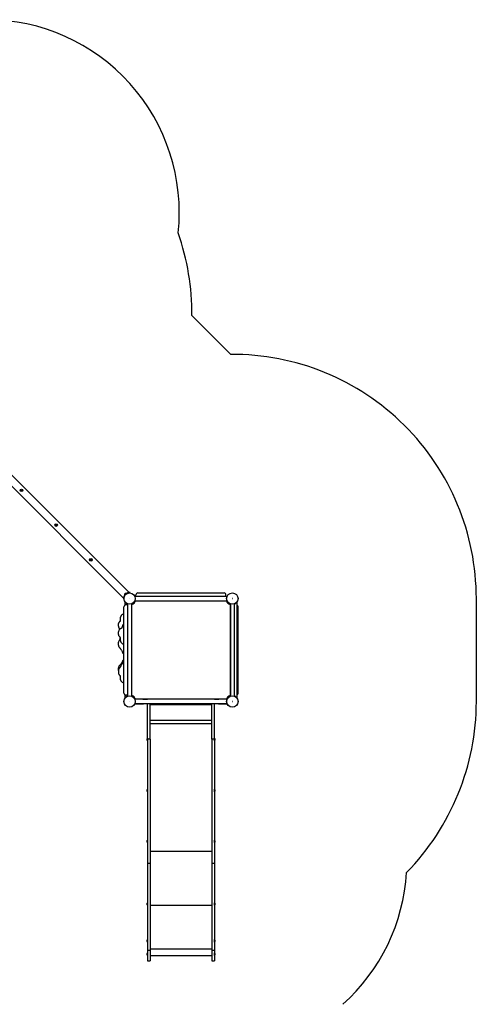
# Model space of a CAD drawing. Units: millimetres. Extents: x -4573 to 4839, y -3372 to 9498.
# Drawn here: x 102 to 3658, y 1835 to 9494 of the extents above; entities that cross this region are included whole.
import ezdxf

# ---------------------------------------------------------------- set-up
doc = ezdxf.new("R2010")
doc.units = ezdxf.units.MM
doc.layers.add('Opvangzone', color=7, linetype='Continuous', true_color=0x00a19a)
doc.layers.add('Toestel 2D', color=7, linetype='Continuous', lineweight=20)

# ---------------------------------------------------------------- blocks, each defined once
blk = doc.blocks.new('SPK-11627')
at = {"layer": 'Opvangzone', "linetype": 'Continuous', "lineweight": 25}
for p, q in [((1745.2, 6890.5), (1443.9, 7191.9)), ((3658.2, 4190.6), (3658.2, 4990.6))]:
    blk.add_line(p, q, dxfattribs=at)
for centre, radius, start, end in [((-155, 7993.5), 1500, 353.91922, 90), ((-456, 7204.8), 1900, 359.60948, 19.35844), ((1758.2, 4990.6), 1900, 0, 90.39052), ((1758.2, 4190.6), 1900, 315.58556, 0), ((1618.2, 2953.1), 1500, 311.81031, 356.47554)]:
    blk.add_arc(centre, radius, start, end, dxfattribs=at)
at = {"layer": 'Toestel 2D', "linetype": 'Continuous', "lineweight": 25}
for p, q in [((-452.2, 6358.3), (911.7, 4994.4)), ((954.3, 5037.1), (-409.6, 6401)), ((113.8, 5834.9), (113.1, 5832)), ((113.1, 5832), (115.2, 5829.8)), ((116.8, 5835.7), (113.8, 5834.9)), ((115.2, 5829.8), (118.2, 5830.6)), ((119, 5833.5), (116.8, 5835.7)), ((118.2, 5830.6), (119, 5833.5)), ((384, 5564.8), (383.2, 5561.8)), ((383.2, 5561.8), (385.3, 5559.7)), ((386.9, 5565.6), (384, 5564.8)), ((385.3, 5559.7), (388.3, 5560.5)), ((389.1, 5563.4), (386.9, 5565.6)), ((388.3, 5560.5), (389.1, 5563.4)), ((654.1, 5294.7), (653.3, 5291.7)), ((653.3, 5291.7), (655.4, 5289.6)), ((657, 5295.5), (654.1, 5294.7)), ((655.4, 5289.6), (658.4, 5290.4)), ((659.2, 5293.3), (657, 5295.5)), ((658.4, 5290.4), (659.2, 5293.3)), ((911.9, 4987.3), (913.8, 4987.6)), ((919, 5024.8), (924, 5029.7)), ((919.4, 5019.5), (929.3, 5029.4)), ((919.4, 5019.5), (919.7, 5019.2)), ((919.7, 5019.2), (929.6, 5029.1)), ((924.6, 5024.1), (926.7, 5022)), ((929.6, 5029.1), (929.3, 5029.4)), ((961.4, 5036.8), (961.2, 5034.9)), ((1007.6, 5008.1), (999, 5008.1)), ((1717, 5007.4), (999.3, 5007.4)), ((1007.6, 5007.4), (1007.6, 5020)), ((1022.6, 5035), (1693.7, 5035)), ((1708.7, 5007.4), (1708.7, 5020)), ((1717.3, 5008.1), (1708.7, 5008.1)), ((913.7, 4255), (913.7, 4926.1)), ((921.7, 4959.6), (921.7, 4939.4)), ((921.7, 4959.6), (925.7, 4959.6)), ((940.7, 4944.6), (925.7, 4959.6)), ((941.3, 4941.1), (928.7, 4941.1)), ((940.7, 4949.7), (940.7, 4944.6)), ((940.7, 4944.6), (940.7, 4941.1)), ((941.3, 4949.5), (941.3, 4231.7)), ((975, 4231.7), (975, 4949.4)), ((975.7, 4949.7), (975.7, 4944.3)), ((1004.4, 4973.1), (999, 4973.1)), ((999.3, 4973.7), (1717, 4973.7)), ((1717.3, 4973.1), (1711.9, 4973.1)), ((1740.7, 4949.7), (1740.7, 4231.4)), ((1743.7, 4948.6), (1743.7, 4232.6)), ((1772.7, 4948.6), (1772.7, 4232.6)), ((1790.7, 4959.6), (1775.7, 4944.6)), ((1775.7, 4949.7), (1775.7, 4944.6)), ((1775.7, 4236.6), (1775.7, 4944.6)), ((1794.7, 4959.6), (1790.7, 4959.6)), ((1794.7, 4221.6), (1794.7, 4959.6)), ((1802.6, 4255), (1802.6, 4926.1)), ((871.7, 4775.1), (871.7, 4796.2)), ((871.7, 4710.5), (871.7, 4731)), ((885.5, 4680), (885.5, 4679.9)), ((871.7, 4629), (871.7, 4651)), ((871.7, 4432), (871.7, 4451.7)), ((871.7, 4432), (871.7, 4409.7)), ((921.7, 4241.8), (921.7, 4221.6)), ((921.7, 4221.6), (925.7, 4221.6)), ((925.7, 4221.6), (940.7, 4236.6)), ((941.3, 4240), (928.7, 4240)), ((940.7, 4240), (940.7, 4236.6)), ((940.7, 4236.6), (940.7, 4231.4)), ((975.7, 4236.8), (975.7, 4231.4)), ((1775.7, 4236.6), (1790.7, 4221.6)), ((1775.7, 4236.6), (1775.7, 4231.4)), ((1794.7, 4221.6), (1790.7, 4221.6)), ((999, 4208.1), (1004.4, 4208.1)), ((999, 4173.1), (1007.6, 4173.1)), ((1717, 4207.4), (999.3, 4207.4)), ((999.3, 4173.7), (1717, 4173.7)), ((1007.6, 4173.7), (1007.6, 4173.1)), ((1007.6, 4173.1), (1062.2, 4173.1)), ((1062.2, 4208.1), (1066.2, 4208.1)), ((1062.2, 4208.1), (1062.2, 4207.4)), ((1062.2, 4173.7), (1062.2, 4173.1)), ((1062.2, 4173.1), (1066.2, 4173.1)), ((1097, 4207.4), (1064.3, 4207.4)), ((1064.3, 4173.7), (1097, 4173.7)), ((1066.2, 4208.1), (1095.2, 4208.1)), ((1095.2, 4173.1), (1066.2, 4173.1)), ((1095.2, 4208.1), (1098.2, 4208.1)), ((1095.2, 4173.1), (1098.2, 4173.1)), ((1117.2, 4208.1), (1098.2, 4208.1)), ((1098.2, 4207.4), (1098.2, 4208.1)), ((1098.2, 3897.1), (1098.2, 4173.7)), ((1117.2, 4207.4), (1117.2, 4208.1)), ((1117.2, 3897.1), (1117.2, 4173.7)), ((1599.2, 4173.1), (1117.2, 4173.1)), ((1599.2, 4163.8), (1117.2, 4163.8)), ((1618.2, 4208.1), (1599.2, 4208.1)), ((1599.2, 4207.4), (1599.2, 4208.1)), ((1599.2, 3897.1), (1599.2, 4173.7)), ((1618.2, 4207.4), (1618.2, 4208.1)), ((1618.2, 4208.1), (1621.2, 4208.1)), ((1618.2, 3897.1), (1618.2, 4173.7)), ((1618.2, 4173.1), (1621.2, 4173.1)), ((1652, 4207.4), (1619.3, 4207.4)), ((1619.3, 4173.7), (1652, 4173.7)), ((1621.2, 4208.1), (1650.2, 4208.1)), ((1650.2, 4173.1), (1621.2, 4173.1)), ((1650.2, 4208.1), (1654.2, 4208.1)), ((1650.2, 4173.1), (1654.2, 4173.1)), ((1654.2, 4208.1), (1654.2, 4207.4)), ((1654.2, 4173.7), (1654.2, 4173.1)), ((1654.2, 4173.1), (1708.7, 4173.1)), ((1708.7, 4173.7), (1708.7, 4173.1)), ((1708.7, 4173.1), (1717.3, 4173.1)), ((1711.9, 4208.1), (1717.3, 4208.1)), ((1599.2, 4043.6), (1117.2, 4043.6)), ((1599.2, 4016.5), (1117.2, 4016.5)), ((1097.1, 3903.5), (1097.1, 3904)), ((1097.1, 3884.2), (1097.1, 3903.5)), ((1097.9, 3904.1), (1097.3, 3904.1)), ((1097.3, 3904.1), (1097.3, 3903.6)), ((1097.3, 3903.6), (1097.3, 3884.1)), ((1097.3, 3884.1), (1097.9, 3884.1)), ((1097.9, 3884.1), (1097.9, 3904.1)), ((1117.2, 3897.1), (1098.2, 3897.1)), ((1098.2, 3897.1), (1098.2, 2930.4)), ((1117.2, 3897.1), (1117.2, 2930.4)), ((1618.2, 3897.1), (1599.2, 3897.1)), ((1599.2, 3897.1), (1599.2, 2930.4)), ((1618.2, 3897.1), (1618.2, 2930.4)), ((1619.1, 3904.1), (1618.5, 3904.1)), ((1618.5, 3904.1), (1618.5, 3884.8)), ((1618.5, 3884.8), (1618.5, 3884.1)), ((1618.5, 3884.1), (1619.1, 3884.1)), ((1619.1, 3884.1), (1619.1, 3904.1)), ((1619.3, 3904), (1619.3, 3884.2)), ((1097.1, 3507.6), (1097.1, 3508.3)), ((1097.1, 3488.4), (1097.1, 3507.6)), ((1097.9, 3508.3), (1097.3, 3508.3)), ((1097.3, 3508.3), (1097.3, 3507.7)), ((1097.3, 3507.7), (1097.3, 3488.3)), ((1097.3, 3488.3), (1097.9, 3488.3)), ((1097.9, 3488.3), (1097.9, 3508.3)), ((1619.1, 3508.3), (1618.5, 3508.3)), ((1618.5, 3508.3), (1618.5, 3488.6)), ((1618.5, 3488.6), (1618.5, 3488.3)), ((1618.5, 3488.3), (1619.1, 3488.3)), ((1619.1, 3488.3), (1619.1, 3508.3)), ((1619.3, 3508.3), (1619.3, 3488.4)), ((1097.1, 3111.4), (1097.1, 3112.5)), ((1097.1, 3092.6), (1097.1, 3111.4)), ((1097.9, 3112.5), (1097.3, 3112.5)), ((1097.3, 3112.5), (1097.3, 3111.5)), ((1097.3, 3111.5), (1097.3, 3092.5)), ((1097.3, 3092.5), (1097.9, 3092.5)), ((1097.9, 3092.5), (1097.9, 3112.5)), ((1619.1, 3112.5), (1618.5, 3112.5)), ((1618.5, 3112.5), (1618.5, 3092.6)), ((1618.5, 3092.6), (1618.5, 3092.5)), ((1618.5, 3092.5), (1619.1, 3092.5)), ((1619.1, 3092.5), (1619.1, 3112.5)), ((1619.3, 3112.5), (1619.3, 3092.6)), ((1599.2, 3024.7), (1117.2, 3024.7)), ((1117.2, 2930.4), (1098.2, 2930.4)), ((1098.2, 2930.4), (1098.2, 2253.9)), ((1117.2, 2930.4), (1117.2, 2253.9)), ((1618.2, 2930.4), (1599.2, 2930.4)), ((1599.2, 2930.4), (1599.2, 2253.9)), ((1618.2, 2930.4), (1618.2, 2253.9)), ((1097.1, 2623.5), (1097.1, 2625.2)), ((1097.1, 2605.4), (1097.1, 2623.5)), ((1097.9, 2625.3), (1097.3, 2625.3)), ((1097.3, 2625.3), (1097.3, 2623.6)), ((1097.3, 2623.6), (1097.3, 2605.3)), ((1097.3, 2605.3), (1097.9, 2605.3)), ((1097.9, 2605.3), (1097.9, 2625.3)), ((1619.1, 2625.3), (1618.5, 2625.3)), ((1618.5, 2625.3), (1618.5, 2605.3)), ((1618.5, 2605.3), (1619.1, 2605.3)), ((1619.1, 2625.3), (1619.1, 2625.3)), ((1619.1, 2605.3), (1619.1, 2625.3)), ((1619.3, 2625.2), (1619.3, 2605.4)), ((1599.2, 2603.4), (1117.2, 2603.4)), ((1097.1, 2318.2), (1097.1, 2338)), ((1097.9, 2338.1), (1097.3, 2338.1)), ((1097.3, 2338.1), (1097.3, 2318.1)), ((1097.3, 2318.1), (1097.9, 2318.1)), ((1097.9, 2337.4), (1097.9, 2338.1)), ((1097.9, 2318.1), (1097.9, 2337.4)), ((1619.1, 2338.1), (1618.5, 2338.1)), ((1618.5, 2338.1), (1618.5, 2332.9)), ((1618.5, 2332.9), (1618.5, 2318.1)), ((1618.5, 2318.1), (1619.1, 2318.1)), ((1619.1, 2318.1), (1619.1, 2338.1)), ((1619.3, 2338), (1619.3, 2318.2)), ((1097.1, 2219.4), (1097.1, 2235)), ((1097.9, 2235.1), (1097.3, 2235.1)), ((1097.3, 2235.1), (1097.3, 2219.3)), ((1097.9, 2215.1), (1097.9, 2235.1)), ((1117.2, 2253.9), (1098.2, 2253.9)), ((1098.2, 2253.9), (1098.2, 2173.1)), ((1599.2, 2264.4), (1117.2, 2264.4)), ((1117.2, 2253.9), (1117.2, 2173.1)), ((1618.2, 2253.9), (1599.2, 2253.9)), ((1599.2, 2253.9), (1599.2, 2173.1)), ((1618.2, 2253.9), (1618.2, 2173.1)), ((1619.1, 2235.1), (1618.5, 2235.1)), ((1618.5, 2235.1), (1618.5, 2228.5)), ((1618.5, 2228.5), (1618.5, 2215.1)), ((1619.1, 2215.1), (1619.1, 2235.1)), ((1619.3, 2235), (1619.3, 2215.2)), ((1097.1, 2215.2), (1097.1, 2219.4)), ((1097.3, 2219.3), (1097.3, 2215.1)), ((1097.3, 2215.1), (1097.9, 2215.1)), ((1098.2, 2173.1), (1117.2, 2173.1)), ((1117.2, 2213.4), (1599.2, 2213.4)), ((1599.2, 2173.1), (1618.2, 2173.1)), ((1618.5, 2215.1), (1619.1, 2215.1))]:
    blk.add_line(p, q, dxfattribs=at)
at = {"layer": 'Toestel 2D', "linetype": 'Continuous', "lineweight": 25, "flags": 128}
for points in [[(913.7, 4870.2), (912.2, 4870.2), (909.6, 4869.6), (907, 4868.8), (904.4, 4867.5), (901.5, 4865.9), (898.7, 4863.8), (895.8, 4861.3), (893.4, 4858.7), (891.5, 4856.4), (890.1, 4854.3), (889.1, 4852.6), (888.2, 4851), (887.4, 4849.3), (886.5, 4846.7), (885.6, 4843.5), (885.2, 4840.7), (885.1, 4838.3), (885, 4835.6), (884.9, 4831.4), (884.7, 4827.5), (884.6, 4824.8), (884.4, 4823.2), (884.2, 4821), (883.9, 4818.4), (883.5, 4815.6), (883.1, 4813), (882.6, 4810.8), (882.3, 4809.4), (882.2, 4809), (882.2, 4808.8), (882.2, 4808.8)], [(883.6, 4816.2), (882.7, 4814.8), (880.6, 4812.4), (878.5, 4810.1), (877, 4808.5), (875.7, 4807), (874.3, 4805.1), (873.3, 4803.5), (872.5, 4801.4), (871.9, 4799), (871.7, 4796.1)], [(913.7, 4787.3), (913.7, 4787.4), (912.3, 4788.3), (911, 4788.9), (910.1, 4789.2), (909.5, 4789.2), (909, 4789.2), (908.3, 4789), (907.4, 4788.5), (906.5, 4787.6), (905.5, 4786.1), (904.7, 4784.4), (904, 4782.7), (903, 4779.6), (902, 4776.4), (901.4, 4774.8), (900.9, 4773.2), (900.3, 4771.7), (899.7, 4770.4), (899.1, 4769.1), (898.6, 4767.9), (897.8, 4766.3), (897.2, 4764.6), (896.6, 4763), (895.9, 4761.6), (895.4, 4760.8), (894.9, 4760.1), (894.6, 4759.8), (894.3, 4759.5), (893.8, 4759), (893.2, 4758.6), (892.7, 4758.2), (891.9, 4757.8), (891.4, 4757.8), (891.2, 4758.1), (891.1, 4758.3), (890.8, 4758.3), (889.6, 4757.7), (887.8, 4756.6), (885.4, 4754.9), (882.9, 4752.9), (880.5, 4750.7), (879, 4749.1), (877.2, 4747.1), (875.4, 4744.5), (874.1, 4742), (873, 4739), (872.2, 4735.4), (871.7, 4731)], [(871.7, 4775.1), (872, 4771.1), (872.7, 4768), (873.4, 4765.4), (874.2, 4763.4), (874.9, 4761.9), (875.5, 4760.7), (876.2, 4759.5), (876.7, 4758.6), (877.4, 4757.2), (878.4, 4755.4), (879.5, 4753.5), (880.4, 4752.1), (881, 4751.2)], [(871.7, 4710.6), (871.8, 4707.6), (872.3, 4705.2), (872.9, 4703.3), (873.7, 4701.9), (874.5, 4700.8), (875.3, 4699.8), (877, 4698.2), (877.8, 4697.6), (878.6, 4697.1), (879.9, 4695.9), (880.6, 4694.7), (880.9, 4693.5), (881.1, 4692.2), (881.4, 4691.3), (881.7, 4690.2), (882, 4688.8), (882.4, 4687.2), (883, 4683.8), (883.6, 4680.8), (884, 4678.5), (884.3, 4677), (884.5, 4675.7), (884.7, 4674.5), (884.8, 4673.2), (884.9, 4671), (885, 4668.8), (885.1, 4666.8), (885.3, 4665), (885.7, 4663.1), (886.2, 4661), (887.4, 4657.8), (889.1, 4654.4), (891.1, 4651.1), (893.6, 4648), (896.7, 4644.8), (900.4, 4641.9), (903.5, 4639.9), (906.6, 4638.3), (909.4, 4637.3), (912, 4636.7), (913.7, 4636.5)], [(885.1, 4688.4), (885.1, 4688.4), (885.1, 4688.3), (885.1, 4688.2), (885.1, 4688), (885.1, 4687.7), (885.2, 4686.5), (885.2, 4685.3), (885.2, 4683.6), (885.3, 4682.1), (885.3, 4680.8), (885.4, 4680.3), (885.5, 4680)], [(882.8, 4669.4), (881.8, 4668.1), (880.2, 4666.2), (877.9, 4663.8), (875.9, 4661.5), (873.9, 4658.6), (872.3, 4655.2), (871.8, 4653.2), (871.7, 4651)], [(871.7, 4629.3), (872.1, 4624.9), (872.8, 4621.5), (873.6, 4618.8), (874.5, 4616.8), (875.3, 4615.2), (876, 4614.1), (876.8, 4613), (877.5, 4612), (878.3, 4611.1), (879, 4610.4), (879.6, 4609.8), (880, 4609.3), (880.5, 4609), (880.7, 4608.8), (880.9, 4608.5), (881.4, 4607.8), (882, 4606.9), (882.8, 4605.7), (883.8, 4604.4), (885, 4602.8), (886.7, 4600.7), (888.7, 4598.1), (890.4, 4595.7), (892.7, 4592.5), (895, 4588.9), (897.2, 4584.6), (899.1, 4580.4), (900.7, 4576.5), (902.4, 4572.3), (904.1, 4568.7), (905.7, 4565.9), (907, 4563.9), (908.5, 4562.4), (910.6, 4560.9), (913.4, 4560.1), (913.7, 4560.1)], [(913.7, 4502), (913.6, 4502), (910.9, 4501.3), (908.7, 4499.9), (907, 4498), (905.4, 4495.6), (903.2, 4491.4), (901.4, 4487.1), (899.8, 4483.3), (898.1, 4479.2), (895.9, 4474.7), (893.4, 4470.3), (891, 4466.7), (889.4, 4464.5), (887.7, 4462.3), (886, 4460), (884.5, 4458.1), (884, 4457.4), (883.4, 4456.7), (882.6, 4455.5), (881.7, 4454.2), (880.9, 4453.1), (880.3, 4452.2), (879.7, 4451.4), (879.1, 4450.8), (878.2, 4449.8), (877.7, 4449.2), (877.4, 4448.9), (877.1, 4448.5), (876.8, 4448.1), (876.5, 4447.7), (875.9, 4446.8), (875.2, 4445.7), (874.4, 4444.1), (873.6, 4442.1), (872.7, 4439.5), (872, 4436.1), (871.7, 4431.8)], [(889.2, 4478.6), (889.1, 4478.6), (888.7, 4478.6), (888.2, 4478.3), (887.8, 4478), (887.5, 4477.7), (887, 4477.4), (886.5, 4477), (885.4, 4476.1), (883.4, 4474.4), (881.1, 4472.4), (878.8, 4470.1), (876.8, 4467.7), (875.3, 4465.4), (874.6, 4464.3), (874.2, 4463.4), (873.9, 4462.7), (873.7, 4462.2), (873.5, 4461.6), (873, 4460.2), (872.4, 4458.1), (872, 4455.3), (871.7, 4451.6)], [(913.7, 4514.1), (913.6, 4514.1), (912.6, 4514.1), (911.4, 4513.8), (909.9, 4513.3), (908.6, 4512.4), (907.5, 4511.5), (905.6, 4509.1), (903.6, 4505.6), (901.8, 4501.6), (900.4, 4498.4), (899.5, 4496.3), (898.4, 4493.8), (896.9, 4490.9), (895.2, 4487.9), (893.5, 4485.3), (892.3, 4483.5), (891.2, 4482.1), (890.3, 4481), (889.4, 4479.8), (888.5, 4478.7), (888.2, 4478.3)], [(913.7, 4508.3), (912.5, 4509.3), (911.5, 4510), (909.8, 4510.7), (909, 4510.7), (908.4, 4510.7), (907.8, 4510.5), (907.5, 4510.3), (906.9, 4509.9), (906.2, 4509.2), (905.5, 4508.1), (905, 4507.1), (904.6, 4506.2), (904.4, 4505.4), (904.3, 4504.8), (904.3, 4504.5), (904.3, 4504.5)], [(871.7, 4410.2), (872.1, 4406.5), (873.2, 4403.5), (874.7, 4401.1), (876.2, 4399.2), (878, 4397.2), (879.5, 4395.6), (881, 4394), (882.9, 4391.5), (883.7, 4390.2), (884.3, 4389.1), (884.5, 4388.7), (884.6, 4388.3), (884.7, 4388.1), (884.7, 4388.1)], [(882.8, 4391.6), (883, 4390.7), (883.2, 4389.6), (883.4, 4388.4), (883.8, 4386), (884.2, 4383.4), (884.5, 4380.6), (884.7, 4377.9), (884.9, 4374.1), (885, 4370.3), (885.1, 4367.4), (885.3, 4365.2), (885.4, 4363.8), (885.7, 4362.2), (886.4, 4359.7), (887.1, 4357.6), (887.8, 4355.9), (888.7, 4354), (890.1, 4351.7), (892, 4349), (894.3, 4346.2), (897.7, 4342.8), (901.4, 4340), (905.2, 4337.7), (908.1, 4336.5), (910.9, 4335.7), (913.7, 4335.3)], [(885, 4387.7), (884.9, 4387.7), (884.9, 4387.6), (885, 4387.5), (885, 4387.4), (885, 4386.9), (885.1, 4385.2), (885.2, 4383.4), (885.3, 4381.6), (885.3, 4379.9), (885.4, 4378.7)], [(1623.3, 2325.4), (1623.4, 2325.4), (1623.4, 2325.4), (1623.4, 2325.4), (1623.4, 2325.4), (1623.4, 2325.5), (1623.4, 2325.5), (1623.4, 2325.5), (1623.3, 2325.5)]]:
    blk.add_lwpolyline(points, dxfattribs=at)
at = {"layer": 'Toestel 2D', "linetype": 'Continuous', "lineweight": 25}
for centre, radius in [((116, 5832.8), 10), ((116, 5832.8), 9.92), ((386.1, 5562.6), 10), ((386.1, 5562.6), 9.92), ((656.2, 5292.5), 10), ((656.2, 5292.5), 9.92), ((958.2, 4990.6), 44.4), ((958.2, 4990.6), 44.2), ((958.2, 4990.6), 0.25), ((1758.2, 4990.6), 44.4), ((1758.2, 4990.6), 44.2), ((1758.2, 4990.6), 0.25), ((958.2, 4190.6), 44.4), ((958.2, 4190.6), 44.2), ((1758.2, 4190.6), 44.4), ((1758.2, 4190.6), 44.2), ((1758.2, 4190.6), 44.1), ((958.2, 4190.6), 0.25), ((1758.2, 4190.6), 0.25)]:
    blk.add_circle(centre, radius, dxfattribs=at)
for centre, radius, start, end in [((956.1, 4992.7), 44.4, 135, 186.94334), ((926.2, 5022.6), 7.45, 163.00594, 204.90535), ((921.8, 5020.7), 0.4, 75.7584, 135), ((926.2, 5022.6), 7.45, 65.09465, 106.99406), ((956.1, 4992.7), 44.5, 83.06115, 134.99551), ((928, 5027), 0.4, 135, 225), ((1022.6, 5020), 15, 90, 180), ((1693.7, 5020), 15, 360, 90), ((928.7, 4926.1), 15, 90, 180), ((958.2, 4990.6), 49.5, 289.92247, 340.07753), ((1758.2, 4990.6), 49.5, 199.92247, 249.2744), ((1787.6, 4926.1), 15, 0, 61.9657), ((796.6, 4686.9), 88, 345.67207, 354.10645), ((928.7, 4255), 15, 180, 270), ((959.9, 4194.8), 39.9, 67.77761, 69.85969), ((958.2, 4190.6), 49.5, 19.92247, 70.07753), ((1758.2, 4190.6), 49.5, 110.7256, 160.07753), ((1787.6, 4255), 15, 298.0343, 0), ((1066.2, 4205.1), 3, 90, 128.43321), ((1066.2, 4176.1), 3, 231.56679, 270), ((1095.2, 4205.1), 3, 51.56679, 90), ((1095.2, 4176.1), 3, 270, 308.43321), ((1621.2, 4205.1), 3, 90, 128.43321), ((1621.2, 4176.1), 3, 231.56679, 270), ((1650.2, 4205.1), 3, 51.56679, 90), ((1650.2, 4176.1), 3, 270, 308.43321), ((1094.3, 3896.6), 1.37, 167.95538, 200.82936), ((1098.7, 3896.1), 5.74, 176.46728, 185.89632), ((1105.5, 3894.6), 12.6, 173.15605, 186.84395), ((1105.5, 3893.6), 12.6, 177.61304, 183.98187), ((1098.7, 3892.1), 5.76, 169.87828, 190.12172), ((1094.3, 3891.6), 1.38, 172.90165, 200.74374), ((1106, 3894.1), 13.4, 132.04127, 167.92109), ((1106, 3894.1), 13.4, 192.07891, 227.95873), ((1097.3, 3903.8), 0.3, 90, 132.04127), ((1097.3, 3884.4), 0.3, 227.95873, 270), ((1097.9, 3903.8), 0.3, 0, 90), ((1097.9, 3884.4), 0.3, 270, 0), ((1618.5, 3903.8), 0.3, 90, 180), ((1618.5, 3884.4), 0.3, 180, 270), ((1619.1, 3903.8), 0.3, 47.95873, 90), ((1619.1, 3884.4), 0.3, 270, 312.04127), ((1610.3, 3894.1), 13.4, 12.31178, 47.95873), ((1610.3, 3894.1), 13.4, 312.04127, 347.68822), ((1621.6, 3896.6), 1.81, 355.44512, 18.07639), ((1618.3, 3896.2), 5.1, 349.24151, 10.75849), ((1610.6, 3893.7), 12.8, 353.21725, 6.78275), ((1621.6, 3891.7), 1.8, 347.66126, 18.12844), ((1610.6, 3894.5), 12.8, 358.25678, 4.63208), ((1618.3, 3892), 5.08, 357.23537, 7.35752), ((1094.6, 3500.8), 1.71, 167.72372, 198.62845), ((1098.2, 3500.4), 5.22, 177.06949, 187.03324), ((1105.7, 3498.7), 12.8, 173.20607, 186.79393), ((1105.7, 3497.9), 12.8, 178.12497, 184.4944), ((1098.2, 3496.3), 5.23, 169.38297, 190.61703), ((1094.7, 3495.9), 1.72, 174.97337, 198.57077), ((1106, 3498.3), 13.4, 132.04127, 167.7402), ((1106, 3498.3), 13.4, 192.2598, 227.95873), ((1097.3, 3508), 0.3, 90, 132.04127), ((1097.3, 3488.6), 0.3, 227.95873, 270), ((1097.9, 3508), 0.3, 0, 90), ((1097.9, 3488.6), 0.3, 270, 0), ((1618.5, 3508), 0.3, 90, 180), ((1618.5, 3488.6), 0.3, 180, 270), ((1619.1, 3508), 0.3, 47.95873, 90), ((1619.1, 3488.6), 0.3, 270, 312.04127), ((1610.3, 3498.3), 13.4, 11.71765, 47.95873), ((1610.3, 3498.3), 13.4, 312.04127, 348.28235), ((1622.8, 3500.9), 0.651, 343.80682, 30.22916), ((1616.2, 3500.1), 7.16, 350.92468, 9.07532), ((1611.5, 3497.5), 11.9, 352.96324, 7.03676), ((1622.8, 3495.7), 0.654, 348.93719, 30.21192), ((1611.5, 3499.1), 11.9, 356.14395, 2.67898), ((1616.3, 3496.5), 7.14, 355.02271, 3.45734), ((1095.5, 3104.9), 2.61, 164.959, 195.041), ((1106, 3102.7), 13, 173.27676, 186.72324), ((1097, 3100.3), 4.07, 167.95578, 192.04422), ((1106, 3102.5), 13.4, 132.04127, 167.21887), ((1106, 3102.5), 13.4, 192.78113, 227.95873), ((1097.3, 3112.2), 0.3, 90, 132.04127), ((1097.3, 3092.8), 0.3, 227.95873, 270), ((1097.9, 3112.2), 0.3, 0, 90), ((1097.9, 3092.8), 0.3, 270, 360), ((1618.5, 3112.2), 0.3, 90, 180), ((1618.5, 3092.8), 0.3, 180, 270), ((1619.1, 3112.2), 0.3, 47.95873, 90), ((1619.1, 3092.8), 0.3, 270, 312.04127), ((1610.3, 3102.5), 13.4, 11.48587, 47.95873), ((1610.3, 3102.5), 13.4, 312.04127, 348.51413), ((1623.3, 3105.2), 0.145, 308.71323, 66.04761), ((1614.6, 3104.1), 8.78, 351.80606, 8.19394), ((1612.6, 3101.4), 10.8, 352.60613, 7.39387), ((1623.2, 3099.9), 0.162, 355.49881, 62.73966), ((1097.1, 2617.5), 4.21, 168.15433, 191.84567), ((1106, 2615.5), 13, 174.40908, 180.88567), ((1106, 2615.1), 13, 173.2714, 186.7286), ((1095.4, 2612.9), 2.5, 164.61072, 195.38928), ((1106, 2615.3), 13.4, 132.04127, 167.2905), ((1106, 2615.3), 13.4, 192.7095, 227.95873), ((1097.3, 2625), 0.3, 90, 132.04127), ((1097.3, 2605.6), 0.3, 227.95873, 270), ((1097.9, 2625), 0.3, 0, 90), ((1097.9, 2605.6), 0.3, 270, 360), ((1618.5, 2625), 0.3, 90, 180), ((1618.5, 2605.6), 0.3, 180, 270), ((1619.1, 2625), 0.3, 47.95873, 90), ((1619.1, 2605.6), 0.3, 270, 312.04127), ((1610.3, 2615.3), 13.4, 11.45975, 47.95873), ((1610.3, 2615.3), 13.4, 312.04127, 348.54025), ((1623.3, 2618), 0.114, 282.55044, 353.67556), ((1614.3, 2616.8), 9.15, 359.18752, 6.96861), ((1612.9, 2616.5), 10.5, 352.49752, 7.50248), ((1614.3, 2613.9), 9.15, 351.97268, 8.02732), ((1623.3, 2612.7), 0.0857, 271.65658, 73.36173), ((1094.7, 2330.6), 1.8, 167.66196, 198.13385), ((1098, 2330.2), 5.08, 177.23356, 187.35384), ((1105.8, 2328.5), 12.8, 173.21713, 186.78287), ((1105.8, 2327.7), 12.8, 178.25532, 184.63054), ((1098, 2326), 5.1, 169.24312, 190.75688), ((1094.7, 2325.6), 1.81, 175.43999, 198.08175), ((1106, 2328.1), 13.4, 132.04127, 167.68881), ((1106, 2328.1), 13.4, 192.31119, 227.95873), ((1097.3, 2337.8), 0.3, 90, 132.04127), ((1097.3, 2318.4), 0.3, 227.95873, 270), ((1097.9, 2337.8), 0.3, 0, 90), ((1097.9, 2318.4), 0.3, 270, 360), ((1618.5, 2337.8), 0.3, 90, 180), ((1618.5, 2318.4), 0.3, 180, 270), ((1619.1, 2337.8), 0.3, 47.95873, 90), ((1619.1, 2318.4), 0.3, 270, 312.04127), ((1610.3, 2328.1), 13.4, 11.44141, 47.95873), ((1610.3, 2328.1), 13.4, 312.04127, 348.55859), ((1623.3, 2330.8), 0.123, 264.34017, 309.15261), ((1613.4, 2329.4), 10, 352.33157, 7.66843), ((1613.8, 2326.7), 9.64, 352.1792, 7.8208), ((1106, 2225.1), 13.4, 132.04127, 168.51425), ((1093.1, 2227.7), 0.162, 175.51862, 242.79713), ((1103.7, 2226.2), 10.8, 172.60573, 187.39427), ((1101.7, 2223.6), 8.78, 171.80674, 188.19326), ((1093.1, 2222.5), 0.145, 128.64609, 246.11556), ((1106, 2225.1), 13.4, 191.48575, 227.95873), ((1097.3, 2234.8), 0.3, 90, 132.04127), ((1097.9, 2234.8), 0.3, 0, 90), ((1618.5, 2234.8), 0.3, 90, 180), ((1619.1, 2234.8), 0.3, 47.95873, 90), ((1610.3, 2225.1), 13.4, 11.62241, 47.95873), ((1610.3, 2225.1), 13.4, 312.04127, 348.37759), ((1623, 2227.7), 0.454, 323.57554, 10.40112), ((1611.8, 2226), 11.6, 352.86646, 7.13354), ((1615.7, 2223.4), 7.68, 351.23902, 8.76098), ((1623, 2222.5), 0.443, 323.07826, 22.6895), ((1615.7, 2226.8), 7.67, 357.301, 5.48816), ((1611.8, 2224.2), 11.6, 357.80279, 4.46617), ((1097.3, 2215.4), 0.3, 227.95873, 270), ((1097.9, 2215.4), 0.3, 270, 360), ((1618.5, 2215.4), 0.3, 180, 270), ((1619.1, 2215.4), 0.3, 270, 312.04127)]:
    blk.add_arc(centre, radius, start, end, dxfattribs=at)

msp = doc.modelspace()

# ---------------------------------------------------------------- block references
msp.add_blockref('SPK-11627', (0, 0))

doc.saveas('drawing.dxf')
